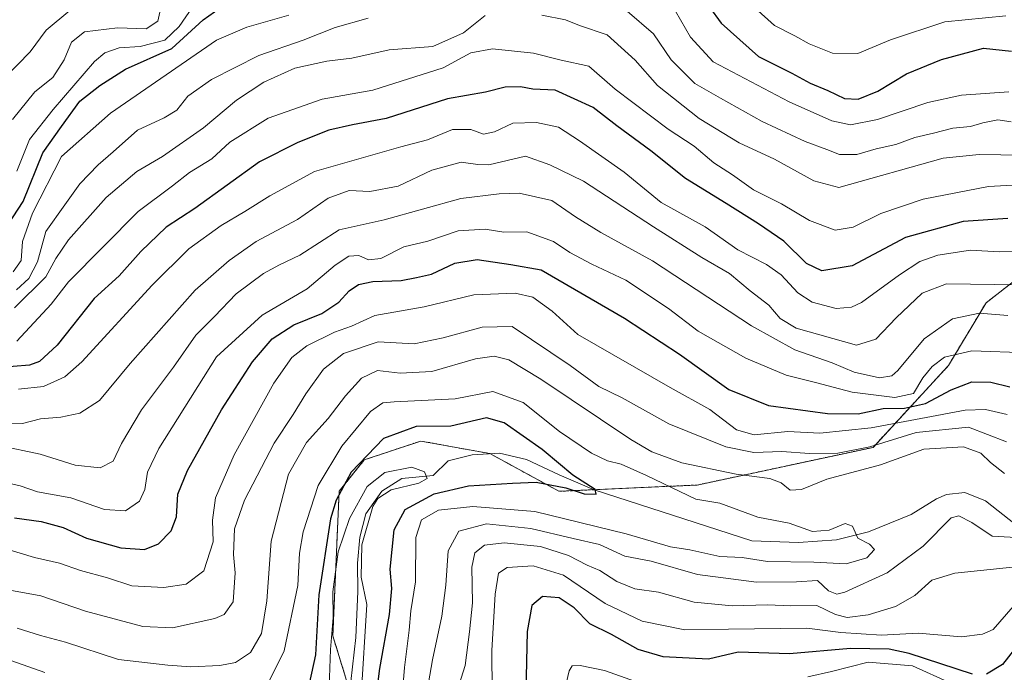
# Model space of a CAD drawing. Units: metres. Extents: x 665328 to 668794, y 4735040 to 4737436.
# Drawn here: x 666800 to 667005, y 4736370 to 4736506 of the extents above; entities that cross this region are included whole.
import ezdxf

# ---------------------------------------------------------------- set-up
doc = ezdxf.new("R2010")
doc.units = ezdxf.units.M
doc.header["$MEASUREMENT"] = 0
doc.linetypes.add('TRAZOS', pattern=[0.75, 0.5, -0.25])
for name, color, linetype, lineweight in [('Arbolado forestal', 92, 'TRAZOS', 0), ('Arbolado forestal CxS', 92, 'Continuous', 0), ('Corriente natural lineal', 142, 'Continuous', 13), ('Curva de nivel maestra', 36, 'Continuous', 30), ('Curva de nivel normal', 36, 'Continuous', 0)]:
    doc.layers.add(name, color=color, linetype=linetype, lineweight=lineweight)

# ---------------------------------------------------------------- blocks, each defined once
blk = doc.blocks.new('*U160')
at = {"layer": 'Curva de nivel normal', "color": 36, "linetype": 'Continuous', "lineweight": 0}
blk.add_polyline3d([(667008.13, 4736450.83, 715), (666993.12, 4736451.09, 715), (666988.06, 4736449.08, 715), (666982.65, 4736443.99, 715), (666978.42, 4736439.55, 715), (666974.38, 4736438.25, 715), (666961.79, 4736441.79, 715), (666958.4, 4736443.86, 715), (666956.05, 4736446.59, 715), (666952.14, 4736449.61, 715), (666947.88, 4736453.21, 715), (666942.08, 4736456.57, 715), (666931.98, 4736462.94, 715), (666917.38, 4736472.51, 715), (666910.36, 4736475.92, 715), (666905.3, 4736477.7, 715), (666897.63, 4736475.9, 715), (666895.32, 4736475.98, 715), (666891.88, 4736476.45, 715), (666885.76, 4736474.78, 715), (666878.71, 4736471.44, 715), (666872.8, 4736470.32, 715), (666868.47, 4736470.52, 715), (666864.14, 4736468.93, 715), (666857.74, 4736464.45, 715), (666849.08, 4736459.89, 715), (666843.48, 4736455.94, 715), (666836.33, 4736449.74, 715), (666822.81, 4736434.47, 715), (666816.42, 4736426.72, 715), (666812.25, 4736424.08, 715), (666808.32, 4736423.24, 715), (666804.06, 4736422.93, 715), (666800.32, 4736421.92, 715), (666794.96, 4736422.06, 715)], dxfattribs=at)
blk = doc.blocks.new('*U161')
at = {"layer": 'Curva de nivel normal', "color": 36, "linetype": 'Continuous', "lineweight": 0}
blk.add_polyline3d([(666829.15, 4736508.35, 760), (666828.53, 4736505.86, 760), (666826.15, 4736504.28, 760), (666820.17, 4736504.44, 760), (666813.29, 4736503.62, 760), (666810.53, 4736501.46, 760), (666809, 4736497.79, 760), (666806.64, 4736494.12, 760), (666802.88, 4736491.12, 760), (666798.2, 4736485.34, 760)], dxfattribs=at)
blk = doc.blocks.new('*U165')
at = {"layer": 'Curva de nivel normal', "color": 36, "linetype": 'Continuous', "lineweight": 0}
blk.add_polyline3d([(666795.4, 4736417.35, 710), (666804, 4736415.5, 710), (666811.29, 4736413.24, 710), (666816.5, 4736412.66, 710), (666819.21, 4736414.1, 710), (666820.98, 4736417.73, 710), (666825.15, 4736424.78, 710), (666831.81, 4736433.71, 710), (666836.46, 4736440.38, 710), (666840.4, 4736444.22, 710), (666844.94, 4736448.96, 710), (666850.62, 4736453.24, 710), (666853.94, 4736455.05, 710), (666858.17, 4736457.03, 710), (666866.4, 4736462.35, 710), (666875.8, 4736464.4, 710), (666891.78, 4736468.84, 710), (666899.82, 4736469.84, 710), (666903.97, 4736469.96, 710), (666910.79, 4736468.45, 710), (666915.7, 4736465.02, 710), (666921, 4736461.77, 710), (666931.81, 4736455.84, 710), (666952.47, 4736442.27, 710), (666961.47, 4736437.29, 710), (666969.26, 4736434.58, 710), (666973.86, 4736432.63, 710), (666979.17, 4736431.48, 710), (666981.73, 4736431.87, 710), (666983.02, 4736432.98, 710), (666988.46, 4736439.56, 710), (666994.36, 4736443.76, 710), (667000.06, 4736444.94, 710), (667005.92, 4736444.44, 710)], dxfattribs=at)
blk = doc.blocks.new('*U169')
at = {"layer": 'Curva de nivel normal', "color": 36, "linetype": 'Continuous', "lineweight": 0}
for points in [[(667006.14, 4736491.14, 745), (666996.26, 4736490.45, 745), (666989.26, 4736488.86, 745), (666978.71, 4736485.32, 745), (666973.09, 4736484.2, 745), (666969.18, 4736485.1, 745), (666960.31, 4736489.01, 745), (666944.45, 4736497.38, 745), (666939.74, 4736502.55, 745), (666936.59, 4736507.91, 745)], [(666855.92, 4736507.1, 745), (666847.14, 4736504.59, 745), (666840.81, 4736501.91, 745), (666818.7, 4736486.66, 745), (666808.48, 4736477.63, 745), (666802.4, 4736465.78, 745), (666800.33, 4736459.89, 745), (666800.03, 4736455.93, 745), (666798.35, 4736453.56, 745)]]:
    blk.add_polyline3d(points, dxfattribs=at)
blk = doc.blocks.new('*U174')
at = {"layer": 'Curva de nivel normal', "color": 36, "linetype": 'Continuous', "lineweight": 0}
for points in [[(667008.97, 4736477.87, 735), (666999.93, 4736478.07, 735), (666992.46, 4736477.3, 735), (666970.7, 4736471.16, 735), (666965.49, 4736472.55, 735), (666957.23, 4736477.09, 735), (666949.84, 4736480.46, 735), (666941.55, 4736485.52, 735), (666932.8, 4736492.45, 735), (666928.18, 4736497.75, 735), (666922.33, 4736502.98, 735), (666916.55, 4736504.92, 735), (666913.62, 4736506.14, 735), (666908.66, 4736507.14, 735)], [(666896.87, 4736507.05, 735), (666892.35, 4736503.4, 735), (666885.96, 4736500.6, 735), (666876.82, 4736499.85, 735), (666869.06, 4736498.14, 735), (666863.84, 4736497.5, 735), (666857.16, 4736496.04, 735), (666850.69, 4736493.12, 735), (666845.01, 4736489.35, 735), (666838.11, 4736483.61, 735), (666829.52, 4736477.62, 735), (666824.15, 4736474.53, 735), (666817.81, 4736469.06, 735), (666809.93, 4736460.21, 735), (666807.29, 4736456.32, 735), (666805.21, 4736452.51, 735), (666798.65, 4736446.03, 735)]]:
    blk.add_polyline3d(points, dxfattribs=at)
blk = doc.blocks.new('*U177')
at = {"layer": 'Curva de nivel normal', "color": 36, "linetype": 'Continuous', "lineweight": 0}
blk.add_polyline3d([(666810.18, 4736508.1, 765), (666805.28, 4736503.95, 765), (666801.9, 4736499.46, 765), (666796.7, 4736494.12, 765)], dxfattribs=at)
blk = doc.blocks.new('*U181')
at = {"layer": 'Curva de nivel normal', "color": 36, "linetype": 'Continuous', "lineweight": 0}
blk.add_polyline3d([(667006.89, 4736471.64, 730), (667001.89, 4736471.37, 730), (666988.28, 4736468.75, 730), (666979.44, 4736465.72, 730), (666973.66, 4736462.86, 730), (666969.9, 4736462.23, 730), (666964.58, 4736464.24, 730), (666958.68, 4736467.78, 730), (666952.85, 4736470.65, 730), (666948.49, 4736473.78, 730), (666944.59, 4736476.3, 730), (666940.45, 4736479.77, 730), (666935.04, 4736483.36, 730), (666924.01, 4736491.69, 730), (666918.47, 4736496.49, 730), (666912.74, 4736497.72, 730), (666906.96, 4736499.2, 730), (666898.4, 4736500.06, 730), (666893.88, 4736499.24, 730), (666888.07, 4736496.14, 730), (666873.46, 4736491.49, 730), (666862.82, 4736489.62, 730), (666851.57, 4736485.6, 730), (666843.57, 4736480.64, 730), (666839.81, 4736477.12, 730), (666835.14, 4736474.31, 730), (666831.62, 4736471.53, 730), (666824.43, 4736466.13, 730), (666809.91, 4736451.47, 730), (666806.27, 4736446.8, 730), (666799.14, 4736439.13, 730)], dxfattribs=at)
blk = doc.blocks.new('*U192')
at = {"layer": 'Curva de nivel normal', "color": 36, "linetype": 'Continuous', "lineweight": 0}
blk.add_polyline3d([(666799.47, 4736429.08, 720), (666804.73, 4736429.62, 720), (666809.15, 4736431.68, 720), (666812.71, 4736434.76, 720), (666827.4, 4736450.78, 720), (666835.04, 4736458.34, 720), (666841.81, 4736463.22, 720), (666846.74, 4736466.14, 720), (666851.94, 4736469.44, 720), (666861.26, 4736474.47, 720), (666879.26, 4736479.66, 720), (666884.8, 4736481.09, 720), (666890.07, 4736483.26, 720), (666893.89, 4736483.23, 720), (666896.51, 4736482.27, 720), (666898.83, 4736482.8, 720), (666902.65, 4736484.56, 720), (666907.55, 4736484.74, 720), (666912.16, 4736483.73, 720), (666916.56, 4736480.88, 720), (666925.86, 4736474.38, 720), (666933.63, 4736468.05, 720), (666942.8, 4736462.92, 720), (666949.59, 4736458.17, 720), (666955.58, 4736455.12, 720), (666958.65, 4736452.94, 720), (666962.1, 4736449.16, 720), (666965.14, 4736447.25, 720), (666970.12, 4736445.95, 720), (666973.35, 4736446.16, 720), (666975.38, 4736447.14, 720), (666983.31, 4736452.93, 720), (666987.59, 4736455.7, 720), (666991.33, 4736457.05, 720), (666998.13, 4736458.06, 720), (667004.15, 4736457.72, 720), (667008.87, 4736457.78, 720)], dxfattribs=at)
blk = doc.blocks.new('*U202')
at = {"layer": 'Curva de nivel normal', "color": 36, "linetype": 'Continuous', "lineweight": 0}
for points in [[(667006.62, 4736484.85, 740), (667003.86, 4736485.24, 740), (667000.73, 4736484.68, 740), (666998.12, 4736483.89, 740), (666994.44, 4736483.51, 740), (666990.46, 4736482.46, 740), (666986.51, 4736481.59, 740), (666982.55, 4736480.15, 740), (666978.48, 4736479.23, 740), (666974.46, 4736478.06, 740), (666970.8, 4736478.03, 740), (666968.19, 4736479.12, 740), (666963.68, 4736480.73, 740), (666954.64, 4736484.96, 740), (666946, 4736489.82, 740), (666940.65, 4736492.86, 740), (666935.67, 4736497.78, 740), (666932, 4736503.23, 740), (666926.48, 4736507.94, 740)], [(666872.44, 4736506.5, 740), (666865.58, 4736504.57, 740), (666858.92, 4736501.86, 740), (666849.66, 4736498.69, 740), (666839.73, 4736493.72, 740), (666834.81, 4736490.19, 740), (666832.52, 4736487.32, 740), (666829.9, 4736485.66, 740), (666824.35, 4736483.12, 740), (666819.23, 4736478.57, 740), (666816.08, 4736475.91, 740), (666812.26, 4736471.9, 740), (666809.17, 4736467.54, 740), (666805.2, 4736462, 740), (666803.48, 4736455.62, 740), (666801.63, 4736452.2, 740), (666799.04, 4736449.8, 740)]]:
    blk.add_polyline3d(points, dxfattribs=at)
blk = doc.blocks.new('*U205')
at = {"layer": 'Curva de nivel normal', "color": 36, "linetype": 'Continuous', "lineweight": 0}
blk.add_polyline3d([(666864.25, 4736365.01, 670), (666864.62, 4736374.8, 670), (666865.14, 4736381.47, 670), (666865.11, 4736386.8, 670), (666866.22, 4736395.13, 670), (666868.55, 4736402.13, 670), (666872.24, 4736408.8, 670), (666875.92, 4736411.72, 670), (666881.58, 4736412.8, 670), (666884.22, 4736411.85, 670), (666884.77, 4736410.45, 670), (666883.05, 4736409.46, 670), (666877.25, 4736408.09, 670), (666874.46, 4736406.27, 670), (666873.46, 4736404.59, 670), (666871.13, 4736396.62, 670), (666870.96, 4736389.84, 670), (666872.16, 4736384.13, 670), (666870.96, 4736365.13, 670)], dxfattribs=at)
blk = doc.blocks.new('*U212')
at = {"layer": 'Curva de nivel normal', "color": 36, "linetype": 'Continuous', "lineweight": 0}
for points in [[(667005.54, 4736506.94, 755), (666992.8, 4736505.71, 755), (666981.46, 4736501.97, 755), (666974.63, 4736499.09, 755), (666969.38, 4736499.15, 755), (666964.47, 4736501.12, 755), (666961.48, 4736502.8, 755), (666957.27, 4736504.93, 755), (666949.76, 4736511.75, 755)], [(666837.18, 4736510.85, 755), (666833.04, 4736504.72, 755), (666830, 4736501.88, 755), (666824.85, 4736500.59, 755), (666820.48, 4736500.31, 755), (666817.47, 4736499.26, 755), (666815.33, 4736497.45, 755), (666806.73, 4736487.43, 755), (666801.78, 4736481.15, 755), (666799.12, 4736474.56, 755)]]:
    blk.add_polyline3d(points, dxfattribs=at)
blk = doc.blocks.new('*U245')
at = {"layer": 'Curva de nivel maestra', "color": 36, "linetype": 'Continuous', "lineweight": 30}
for points in [[(666796.15, 4736461.62, 750), (666800.46, 4736468.25, 750), (666804.54, 4736478.4, 750), (666808.43, 4736483.9, 750), (666812.29, 4736489.14, 750), (666816.43, 4736492.43, 750), (666821.81, 4736495.87, 750), (666831.48, 4736500.15, 750), (666838.05, 4736506.15, 750), (666842.76, 4736509.46, 750)], [(666941.27, 4736512.17, 750), (666946.1, 4736505.42, 750), (666953.92, 4736498.49, 750), (666960.88, 4736495.03, 750), (666964.67, 4736492.91, 750), (666968.4, 4736491.36, 750), (666971.84, 4736489.72, 750), (666974.72, 4736489.62, 750), (666978.79, 4736491.24, 750), (666984.79, 4736494.84, 750), (666992.13, 4736497.83, 750), (667000.88, 4736500.21, 750), (667006.71, 4736499.58, 750)]]:
    blk.add_polyline3d(points, dxfattribs=at)
blk = doc.blocks.new('*U253')
at = {"layer": 'Curva de nivel maestra', "color": 36, "linetype": 'Continuous', "lineweight": 30}
blk.add_polyline3d([(666874.01, 4736363.82, 675), (666874.89, 4736370.82, 675), (666876.91, 4736382.07, 675), (666877.36, 4736387.51, 675), (666877.04, 4736391.53, 675), (666877.88, 4736399.75, 675), (666880.19, 4736403.99, 675), (666886.26, 4736407.22, 675), (666893.41, 4736408.95, 675), (666902.58, 4736409.48, 675), (666907.54, 4736409.66, 675), (666913.69, 4736408.52, 675), (666917.56, 4736407.24, 675), (666920.04, 4736407.2, 675), (666919.79, 4736408.17, 675), (666915.17, 4736411.12, 675), (666909.16, 4736416.16, 675), (666908.78, 4736416.53, 675), (666900.84, 4736422.04, 675), (666897.18, 4736423.1, 675), (666889.68, 4736421.34, 675), (666882.5, 4736421.28, 675), (666875.67, 4736418.8, 675), (666868.91, 4736411.8, 675), (666865.75, 4736405.94, 675), (666864.57, 4736402.01, 675), (666862.16, 4736386.18, 675), (666861.47, 4736373.69, 675), (666859.67, 4736365.36, 675)], dxfattribs=at)
blk = doc.blocks.new('*U255')
at = {"layer": 'Curva de nivel maestra', "color": 36, "linetype": 'Continuous', "lineweight": 30}
blk.add_polyline3d([(667005.91, 4736464.72, 725), (666996.59, 4736464.09, 725), (666984.58, 4736460.76, 725), (666973.46, 4736454.83, 725), (666967.14, 4736453.76, 725), (666963.92, 4736455.32, 725), (666959.17, 4736459.94, 725), (666953.89, 4736463.56, 725), (666947.18, 4736467.84, 725), (666938.7, 4736473.03, 725), (666931.47, 4736478.79, 725), (666924.34, 4736484, 725), (666919.42, 4736487.86, 725), (666911.45, 4736491.48, 725), (666906.8, 4736491.68, 725), (666904.23, 4736492.16, 725), (666901.03, 4736492.1, 725), (666896.94, 4736491.06, 725), (666888.98, 4736489.67, 725), (666876.23, 4736485.58, 725), (666869.17, 4736484.21, 725), (666864.23, 4736483.09, 725), (666857.8, 4736480.56, 725), (666849.81, 4736476.51, 725), (666836.29, 4736466.76, 725), (666830.32, 4736462.87, 725), (666825.04, 4736457.8, 725), (666820.48, 4736452.72, 725), (666815.24, 4736447.98, 725), (666807.54, 4736438.28, 725), (666803.89, 4736434.85, 725), (666801.75, 4736434.06, 725), (666791.5, 4736433.24, 725)], dxfattribs=at)

msp = doc.modelspace()

# ---------------------------------------------------------------- linework, layer by layer
at = {"layer": 'Arbolado forestal', "color": 92, "linetype": 'TRAZOS', "lineweight": 0}
msp.add_polyline3d([(667013.2, 4736456.29, 718.92), (667001.4, 4736447.11, 711.29), (666993.54, 4736434, 703.26), (666977.81, 4736416.95, 689.42), (666941.11, 4736409.09, 681.79), (666919.6, 4736408.11, 674.93), (666912.27, 4736407.78, 675.8), (666897.89, 4736415.63, 672.09), (666897.85, 4736415.64, 672.1), (666883.43, 4736418.27, 672.8), (666871.64, 4736414.33, 673.95), (666866.39, 4736407.78, 674.08), (666865.08, 4736377.62, 669.32), (666868.48, 4736366.57, 667), (666870.33, 4736360.57, 669.61), (666871.64, 4736350.08, 674.07), (666865.08, 4736346.14, 667.86), (666861.7, 4736347.84, 665.59), (666850.43, 4736353.48, 670.04), (666849.35, 4736354.01, 670.65), (666837.38, 4736352.22, 670.14)], dxfattribs=at)
at = {"layer": 'Arbolado forestal CxS', "color": 92, "linetype": 'Continuous', "lineweight": 0}
for points in [[(667013.2, 4736456.29, 718.92), (667001.4, 4736447.11, 711.29), (666993.54, 4736434, 703.26), (666977.81, 4736416.95, 689.42), (666941.11, 4736409.09, 681.79), (666912.27, 4736407.78, 675.8), (666897.85, 4736415.64, 672.1), (666883.43, 4736418.27, 672.8), (666871.64, 4736414.33, 673.95), (666866.4, 4736407.78, 674.08), (666865.08, 4736377.62, 669.32), (666870.33, 4736360.57, 669.61), (666871.64, 4736350.08, 674.07), (666865.08, 4736346.14, 667.86), (666850.43, 4736353.48, 670.04), (666849.36, 4736354.01, 670.65), (666837.38, 4736352.22, 670.14), (666823.14, 4736350.08, 668.65), (666802.17, 4736348.77, 664.68), (666774.64, 4736346.15, 657.24)], [(666870.33, 4736360.57, 669.61), (666865.08, 4736377.62, 669.32), (666866.4, 4736407.78, 674.08), (666871.64, 4736414.33, 673.95), (666883.43, 4736418.27, 672.8), (666897.85, 4736415.64, 672.1), (666912.27, 4736407.78, 675.8), (666941.11, 4736409.09, 681.79), (666977.81, 4736416.95, 689.42), (666993.54, 4736434, 703.26), (667001.4, 4736447.11, 711.29), (667013.2, 4736456.29, 718.92)]]:
    msp.add_polyline3d(points, dxfattribs=at)
at = {"layer": 'Corriente natural lineal', "color": 142, "linetype": 'Continuous', "lineweight": 13}
msp.add_polyline3d([(667007.55, 4736400.83, 684.07), (667001.28, 4736405.79, 682.32), (666996.99, 4736407.55, 682.42), (666993.16, 4736407.1, 682.22), (666991.06, 4736406.2, 682.18), (666985.74, 4736402.95, 680.41), (666976.86, 4736399.29, 680.14), (666970.21, 4736397.67, 679.38), (666962.27, 4736397.08, 678.74), (666952.5, 4736397.48, 678), (666919.6, 4736408.11, 674.93), (666912.28, 4736411.19, 675.12), (666905.48, 4736414.39, 672.4), (666899.87, 4736415.74, 672.07), (666894.14, 4736415.41, 671.86), (666889.12, 4736414.17, 671.07), (666885.99, 4736411.07, 671.32), (666879.45, 4736410.46, 669.86), (666875.32, 4736407.84, 670.16), (666872, 4736403.11, 670.01), (666870.68, 4736398.2, 670.12), (666870.26, 4736392.8, 670.12), (666870.28, 4736386.89, 669.36), (666869.88, 4736377.3, 669.13), (666868.85, 4736368.12, 667.35)], dxfattribs=at)
at = {"layer": 'Curva de nivel maestra', "color": 36, "linetype": 'Continuous', "lineweight": 30}
for points in [[(666798.62, 4736402.26, 700), (666804.18, 4736401.5, 700), (666808.78, 4736400.21, 700), (666813.67, 4736398.03, 700), (666820.81, 4736395.98, 700), (666825.81, 4736395.64, 700), (666828.69, 4736396.8, 700), (666831.33, 4736399.56, 700), (666832.47, 4736402.48, 700), (666832.7, 4736407.17, 700), (666834.72, 4736412.14, 700), (666841.88, 4736424.8, 700), (666848.34, 4736434.8, 700), (666852.4, 4736439.6, 700), (666856.94, 4736442.48, 700), (666862.81, 4736444.84, 700), (666866.3, 4736447.26, 700), (666868.47, 4736449.57, 700), (666870.47, 4736450.92, 700), (666873.44, 4736451.58, 700), (666879.35, 4736451.79, 700), (666882.56, 4736452.37, 700), (666885.68, 4736453.05, 700), (666890.55, 4736455.37, 700), (666895.21, 4736456.11, 700), (666902.24, 4736455.06, 700), (666908.56, 4736454.01, 700), (666925.94, 4736443.88, 700), (666937.4, 4736436.4, 700), (666947.7, 4736429.04, 700), (666956.01, 4736425.68, 700), (666968.34, 4736423.99, 700), (666974.72, 4736423.97, 700), (666979.9, 4736425.08, 700), (666984.4, 4736425.14, 700), (666988.79, 4736426.08, 700), (666994.13, 4736428.98, 700), (666998.46, 4736430.62, 700), (667002.39, 4736430.54, 700), (667006.38, 4736429.54, 700)], [(666998.6, 4736369.61, 700), (666985.37, 4736373.97, 700), (666981.18, 4736374.85, 700), (666973.1, 4736374.96, 700), (666960.38, 4736373.84, 700), (666949.7, 4736374.2, 700), (666943.44, 4736372.77, 700), (666933.98, 4736373.27, 700), (666928.79, 4736374.78, 700), (666923.26, 4736377.89, 700), (666918.72, 4736380.11, 700), (666915.46, 4736383.44, 700), (666912.32, 4736385.56, 700), (666908.81, 4736385.82, 700), (666906.64, 4736383.98, 700), (666905.64, 4736378.53, 700), (666905.35, 4736365.96, 700)], [(667007.34, 4736374.88, 700), (667004.86, 4736371.63, 700), (667001.5, 4736369.61, 700)]]:
    msp.add_polyline3d(points, dxfattribs=at)
at = {"layer": 'Curva de nivel normal', "color": 36, "linetype": 'Continuous', "lineweight": 0}
for points in [[(666794.48, 4736410.1, 705), (666799.81, 4736408.9, 705), (666803.48, 4736407.68, 705), (666810.41, 4736406.44, 705), (666817.44, 4736403.95, 705), (666821.82, 4736403.71, 705), (666824.71, 4736405.71, 705), (666825.83, 4736408.13, 705), (666826.37, 4736411.8, 705), (666828.75, 4736416.7, 705), (666840.8, 4736435.8, 705), (666850.32, 4736444.5, 705), (666859.7, 4736450.02, 705), (666865.58, 4736454.98, 705), (666868.42, 4736456.86, 705), (666870.48, 4736456.96, 705), (666872.52, 4736456.06, 705), (666875.08, 4736456.33, 705), (666879.88, 4736458.78, 705), (666884.89, 4736459.95, 705), (666891.21, 4736462.14, 705), (666896.84, 4736462.44, 705), (666900.74, 4736461.84, 705), (666905.56, 4736461.94, 705), (666911.12, 4736459.9, 705), (666914.57, 4736457.6, 705), (666919.14, 4736455.15, 705), (666926.22, 4736451.81, 705), (666935.1, 4736445.9, 705), (666941.35, 4736441.2, 705), (666951.28, 4736435.54, 705), (666959.69, 4736432.02, 705), (666965.83, 4736430.5, 705), (666973.46, 4736428.47, 705), (666982.34, 4736427.32, 705), (666986.28, 4736428.21, 705), (666988.19, 4736431.44, 705), (666990.16, 4736433.81, 705), (666992.73, 4736435.78, 705), (666998.46, 4736437.1, 705), (667010.17, 4736436.7, 705)], [(666796.82, 4736395.78, 695), (666802.82, 4736394, 695), (666808.05, 4736392.77, 695), (666812.41, 4736391.26, 695), (666818.04, 4736389.75, 695), (666823.1, 4736388.07, 695), (666829.8, 4736387.73, 695), (666834.48, 4736388.43, 695), (666838.16, 4736391.22, 695), (666840.08, 4736397.22, 695), (666839.99, 4736401.74, 695), (666840.62, 4736406.41, 695), (666844.48, 4736415.4, 695), (666852.8, 4736430.36, 695), (666856.5, 4736435.67, 695), (666859.66, 4736438.1, 695), (666865.45, 4736441.01, 695), (666868.95, 4736442.26, 695), (666873.85, 4736444.44, 695), (666884.14, 4736446.23, 695), (666894.47, 4736448.8, 695), (666903.14, 4736449.14, 695), (666906.82, 4736448.3, 695), (666910.86, 4736445.33, 695), (666916.2, 4736440.49, 695), (666935.46, 4736429.46, 695), (666943.78, 4736424.85, 695), (666949.29, 4736420.62, 695), (666953.03, 4736419.58, 695), (666960.02, 4736420.23, 695), (666966.71, 4736419.89, 695), (666977.44, 4736421.04, 695), (666997.05, 4736424.73, 695), (667001.29, 4736424.84, 695), (667005.81, 4736423.78, 695)], [(666793.81, 4736387.85, 690), (666804.15, 4736385.97, 690), (666813.44, 4736382.76, 690), (666825.4, 4736379.56, 690), (666831.61, 4736379.33, 690), (666840.43, 4736381.22, 690), (666842.37, 4736382.09, 690), (666844.28, 4736384.69, 690), (666844.67, 4736390.8, 690), (666844.32, 4736394.6, 690), (666844.58, 4736399.98, 690), (666846.64, 4736405.93, 690), (666852.87, 4736417.8, 690), (666856.83, 4736423.8, 690), (666859.41, 4736428.13, 690), (666863.15, 4736433.24, 690), (666867.28, 4736436.54, 690), (666874.52, 4736438.95, 690), (666882.03, 4736438.56, 690), (666888.1, 4736439.8, 690), (666896.24, 4736442.05, 690), (666902.47, 4736442.16, 690), (666914.59, 4736434, 690), (666920.59, 4736429.64, 690), (666925.43, 4736427.3, 690), (666935.21, 4736421.84, 690), (666947.1, 4736417.05, 690), (666952.96, 4736415.88, 690), (666958.78, 4736416.05, 690), (666964.55, 4736415.66, 690), (666970.47, 4736415.75, 690), (666977.13, 4736417.05, 690), (666986.79, 4736420.02, 690), (666997.76, 4736421.15, 690), (667005.67, 4736418.08, 690)], [(666799.22, 4736379.21, 685), (666804.07, 4736377.72, 685), (666809.3, 4736376.28, 685), (666820.35, 4736372.67, 685), (666830.65, 4736371.5, 685), (666835.44, 4736371.14, 685), (666841.48, 4736371.43, 685), (666844.75, 4736372.08, 685), (666847.89, 4736374.12, 685), (666850.22, 4736378.1, 685), (666851.32, 4736384.95, 685), (666852.21, 4736397.36, 685), (666855.8, 4736411.34, 685), (666859.56, 4736417.94, 685), (666864.12, 4736422.98, 685), (666867.71, 4736427.68, 685), (666871.09, 4736431.41, 685), (666874.43, 4736432.97, 685), (666879.12, 4736432.45, 685), (666885.76, 4736432.8, 685), (666894.86, 4736435.4, 685), (666898.72, 4736435.96, 685), (666901.84, 4736435.22, 685), (666908.52, 4736431.18, 685), (666927.25, 4736418.58, 685), (666931.64, 4736416.02, 685), (666937.89, 4736413.74, 685), (666949.26, 4736411.35, 685), (666956.26, 4736410.43, 685), (666958.63, 4736409.54, 685), (666960.51, 4736407.99, 685), (666962.9, 4736408.17, 685), (666968.16, 4736410.3, 685), (666979.38, 4736413.29, 685), (666988.38, 4736416.6, 685), (666996.69, 4736417.03, 685), (667000.32, 4736415.76, 685), (667002.31, 4736413.81, 685), (667005.22, 4736411.47, 685)], [(666851.8, 4736368.2, 680), (666854.92, 4736374.47, 680), (666857.78, 4736388.12, 680), (666858.09, 4736394.84, 680), (666858.86, 4736399.3, 680), (666861.99, 4736408.96, 680), (666866.94, 4736417.18, 680), (666872.92, 4736424.43, 680), (666875.54, 4736426.21, 680), (666877.87, 4736426.43, 680), (666890.59, 4736427.1, 680), (666898.47, 4736428.6, 680), (666904.8, 4736426.32, 680), (666912.36, 4736420.25, 680), (666919.04, 4736415.73, 680), (666922.39, 4736414.16, 680), (666925.24, 4736413.42, 680), (666930.51, 4736411.07, 680), (666940.8, 4736406.13, 680), (666945.82, 4736405.3, 680), (666953.75, 4736402.37, 680), (666960.28, 4736401.1, 680), (666965.16, 4736399.38, 680), (666968.64, 4736399.67, 680), (666972, 4736401.07, 680), (666973.56, 4736400.52, 680), (666974.63, 4736397.97, 680), (666977.08, 4736396.74, 680), (666978.11, 4736395.63, 680), (666976.5, 4736393.87, 680), (666972.22, 4736392.65, 680), (666965.47, 4736393.02, 680), (666955.8, 4736393.14, 680), (666950.47, 4736393.95, 680), (666945.84, 4736394.2, 680), (666939.6, 4736395.58, 680), (666935.51, 4736396.17, 680), (666926.26, 4736398.92, 680), (666907.24, 4736403.57, 680), (666894.27, 4736404.64, 680), (666887.1, 4736403.83, 680), (666883.61, 4736401.85, 680), (666882.41, 4736398.13, 680), (666882.32, 4736388.9, 680), (666881.37, 4736382.86, 680), (666881.02, 4736378.79, 680), (666880.02, 4736371.04, 680), (666879.27, 4736361.69, 680)], [(667007.71, 4736398.16, 685), (667002.66, 4736398.39, 685), (666998.43, 4736401.26, 685), (666995.69, 4736402.64, 685), (666994.12, 4736402.24, 685), (666988.26, 4736396.33, 685), (666980.75, 4736390.75, 685), (666971.96, 4736386.72, 685), (666970.25, 4736386.34, 685), (666968.5, 4736387.04, 685), (666966.25, 4736389.2, 685), (666961.83, 4736388.9, 685), (666953.47, 4736388.85, 685), (666941.15, 4736390.43, 685), (666931.5, 4736393.2, 685), (666926.04, 4736394.28, 685), (666920.72, 4736396.65, 685), (666915.26, 4736397.91, 685), (666906.42, 4736400.04, 685), (666897.18, 4736400.98, 685), (666891.36, 4736399.47, 685), (666889.16, 4736395.39, 685), (666888.68, 4736388.2, 685), (666887.86, 4736381.76, 685), (666885.89, 4736372.62, 685), (666882.88, 4736355.44, 685)], [(667007.58, 4736392.03, 690), (666994.89, 4736390.67, 690), (666990.11, 4736389.21, 690), (666986.55, 4736386.01, 690), (666982.49, 4736383.75, 690), (666976.8, 4736381.98, 690), (666972.44, 4736381.42, 690), (666969.97, 4736382.1, 690), (666966.08, 4736383.93, 690), (666960.67, 4736383.88, 690), (666955.76, 4736384.08, 690), (666948.41, 4736383.9, 690), (666940.46, 4736384.68, 690), (666933.04, 4736386.75, 690), (666928.07, 4736387.46, 690), (666924.37, 4736388.96, 690), (666920.8, 4736391.24, 690), (666918.14, 4736392.37, 690), (666914.24, 4736394.4, 690), (666908.45, 4736396.23, 690), (666900.86, 4736397.02, 690), (666896.71, 4736396.54, 690), (666894.71, 4736394.94, 690), (666894.11, 4736391.94, 690), (666894.26, 4736384.54, 690), (666893.6, 4736378.45, 690), (666892.67, 4736371.47, 690), (666890.19, 4736363.49, 690)], [(667007.05, 4736383.76, 695), (667002.88, 4736378.96, 695), (667000.64, 4736377.98, 695), (666996.28, 4736377.42, 695), (666987.26, 4736378.15, 695), (666979.58, 4736377.8, 695), (666971.08, 4736378.32, 695), (666963.99, 4736379.2, 695), (666947.62, 4736379.05, 695), (666938.51, 4736378.89, 695), (666929.66, 4736380.72, 695), (666921.94, 4736384.38, 695), (666913.25, 4736390.31, 695), (666906.92, 4736392.23, 695), (666901.43, 4736391.91, 695), (666899.64, 4736390.67, 695), (666898.96, 4736386.29, 695), (666898.24, 4736374.57, 695), (666898.36, 4736365.89, 695)], [(666796.88, 4736372.86, 680), (666805, 4736369.99, 680)], [(666928.25, 4736368.13, 705), (666921.74, 4736370.37, 705), (666916.7, 4736371.43, 705), (666915.01, 4736371.36, 705), (666914.42, 4736370.31, 705), (666912.65, 4736362.86, 705)], [(666994.07, 4736367.77, 705), (666986.08, 4736371.35, 705), (666976.8, 4736372.12, 705), (666969.14, 4736370.18, 705), (666964.2, 4736369.05, 705)]]:
    msp.add_polyline3d(points, dxfattribs=at)

# ---------------------------------------------------------------- block references
at = {"layer": 'Curva de nivel maestra', "color": 36, "linetype": 'Continuous', "lineweight": 30}
for name in ['*U255', '*U245', '*U253']:
    msp.add_blockref(name, (0, 0), dxfattribs=at)
at = {"layer": 'Curva de nivel normal', "color": 36, "linetype": 'Continuous', "lineweight": 0}
for name in ['*U192', '*U181', '*U174', '*U202', '*U169', '*U212', '*U161', '*U177', '*U165', '*U160', '*U205']:
    msp.add_blockref(name, (0, 0), dxfattribs=at)

doc.saveas('drawing.dxf')
